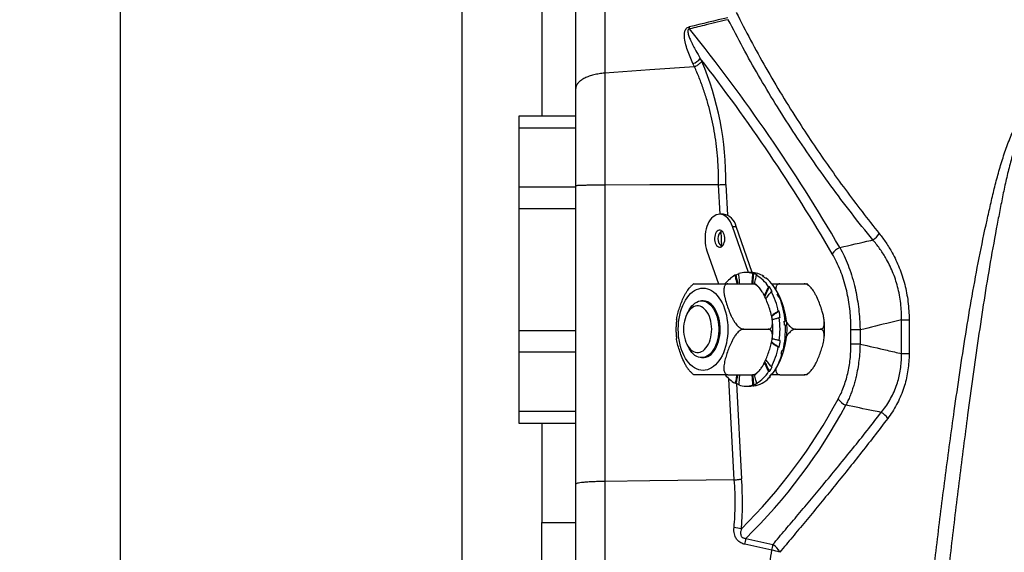
# Model space of a CAD drawing. Extents: x 0 to 210, y 0 to 297.
# Drawn here: x 91 to 108, y 178 to 188 of the extents above; entities that cross this region are included whole.
import ezdxf

# ---------------------------------------------------------------- set-up
doc = ezdxf.new("R2010")
doc.units = 0
doc.layers.get('0').update_dxf_attribs({"linetype": 'CONTINUOUS'})
doc.styles.add('SLDTEXTSTYLE0', font='TXT', dxfattribs={"width": 0.605})
doc.dimstyles.new('SLDDIMSTYLE0', dxfattribs={"dimtxt": 2.5, "dimasz": 3.5, "dimexe": 0, "dimexo": 0.0625, "dimtad": 1, "dimlfac": 5, "dimrnd": 1e-09, "dimzin": 12, "dimtxsty": 'SLDTEXTSTYLE0', "dimsah": 1, "dimcen": 0.09, "dimazin": 3, "dimtfac": 1, "dimtofl": 0, "dimtmove": 0, "dimatfit": 3, "dimtolj": 1, "dimtzin": 12})

# ---------------------------------------------------------------- blocks, each defined once
blk = doc.blocks.new('_D_3')
at = {"color": 7, "linetype": 'CONTINUOUS'}
for p, q in [((95.305, 191.992), (75.758, 191.992)), ((77.758, 176.992), (77.758, 191.992)), ((70.119, 188.55), (70.119, 189.123)), ((70.119, 189.123), (73.956, 189.123)), ((73.956, 189.123), (73.956, 188.55)), ((70.119, 180.434), (70.119, 179.861)), ((73.956, 179.861), (73.956, 180.434)), ((70.119, 179.861), (73.956, 179.861)), ((95.305, 176.992), (75.758, 176.992))]:
    blk.add_line(p, q, dxfattribs=at)
for points in [[(77.758, 191.992), (77.358, 188.492), (78.158, 188.492)], [(77.758, 176.992), (78.158, 180.492), (77.358, 180.492)]]:
    blk.add_solid(points, dxfattribs=at)
at = {"color": 7, "linetype": 'CONTINUOUS', "char_height": 2.5, "attachment_point": 1, "rotation": 90, "style": 'SLDTEXTSTYLE0'}
for s, insert in [('2,95', (70.734, 181.15)), ('75', (74.536, 182.582))]:
    blk.add_mtext(s, dxfattribs=dict(at, insert=insert))
blk = doc.blocks.new('_D_5')
at = {"color": 7, "linetype": 'CONTINUOUS'}
for p, q in [((93.505, 194.992), (66.294, 194.992)), ((68.294, 194.992), (68.294, 173.992)), ((60.655, 188.55), (60.655, 189.123)), ((60.655, 189.123), (64.492, 189.123)), ((64.492, 189.123), (64.492, 188.55)), ((60.655, 180.434), (60.655, 179.861)), ((64.492, 179.861), (64.492, 180.434)), ((60.655, 179.861), (64.492, 179.861)), ((93.505, 173.992), (66.294, 173.992))]:
    blk.add_line(p, q, dxfattribs=at)
for points in [[(68.294, 194.992), (67.894, 191.492), (68.694, 191.492)], [(68.294, 173.992), (68.694, 177.492), (67.894, 177.492)]]:
    blk.add_solid(points, dxfattribs=at)
at = {"color": 7, "linetype": 'CONTINUOUS', "char_height": 2.5, "attachment_point": 1, "rotation": 90, "style": 'SLDTEXTSTYLE0'}
for s, insert in [('4,13', (61.27, 181.15)), ('105', (65.072, 181.627))]:
    blk.add_mtext(s, dxfattribs=dict(at, insert=insert))

msp = doc.modelspace()

# ---------------------------------------------------------------- linework, layer by layer
at = {"color": 8, "linetype": 'CONTINUOUS'}
for p, q in [((98.7048, 173.9917), (98.7048, 194.9917)), ((101.2109, 192.051), (101.2109, 186.8963)), ((102.7869, 187.0103), (102.7622, 187.0639)), ((102.8906, 187.1562), (102.9162, 187.1006)), ((101.2109, 186.8963), (101.2109, 184.9269)), ((101.2109, 184.9269), (101.2109, 179.7141)), ((103.2391, 184.4152), (103.2115, 184.9344)), ((103.3403, 184.9393), (103.3692, 184.3976)), ((103.2693, 183.8486), (103.2549, 184.1189)), ((103.4561, 184.2002), (103.52, 184.2002)), ((106.4265, 182.5568), (106.56, 182.5568)), ((106.4265, 181.9639), (106.4265, 182.5568)), ((106.56, 182.5568), (106.56, 181.9639)), ((105.6984, 182.3791), (105.5387, 182.3791)), ((105.5387, 182.1315), (105.5387, 182.3791)), ((105.6984, 182.3791), (105.6984, 182.1315)), ((105.6984, 182.1315), (105.5387, 182.1315)), ((106.4265, 181.9639), (106.56, 181.9639)), ((103.488, 179.7421), (103.3932, 181.5216)), ((103.5268, 181.4369), (103.6163, 179.7574)), ((101.2109, 179.7141), (101.2109, 175.3965)), ((104.1502, 178.5049), (103.6746, 178.6082)), ((103.6916, 178.7133), (104.1657, 178.6044))]:
    msp.add_line(p, q, dxfattribs=at)
at = {"color": 7, "linetype": 'CONTINUOUS'}
for p, q in [((92.7048, 174.7917), (92.7048, 194.1917)), ((100.7048, 186.6262), (100.7048, 191.8017)), ((100.1048, 189.9917), (100.1048, 186.1417)), ((102.7885, 187.0107), (102.7869, 187.0103)), ((100.7048, 184.9142), (100.7048, 186.6262)), ((100.7048, 186.1417), (99.7048, 186.1417)), ((99.7048, 186.1417), (99.7048, 185.9337)), ((99.7048, 185.9337), (100.7048, 185.9337)), ((99.7048, 185.9337), (99.7048, 184.8917)), ((100.7048, 184.8917), (99.7048, 184.8917)), ((99.7048, 184.8917), (99.7048, 184.5147)), ((100.7048, 179.6674), (100.7048, 184.9142)), ((103.2115, 184.9344), (103.2118, 184.9344)), ((99.7048, 184.5147), (100.7048, 184.5147)), ((99.7048, 184.5147), (99.7048, 182.3688)), ((103.2958, 184.4152), (103.232, 184.4152)), ((103.737, 183.3917), (103.4561, 184.2002)), ((103.801, 183.3914), (103.52, 184.2002)), ((103.0078, 183.7702), (103.2088, 183.1917)), ((103.5156, 183.3405), (103.4997, 183.3405)), ((103.7856, 183.3917), (103.6898, 183.3917)), ((103.8266, 183.3714), (103.8106, 183.3714)), ((103.8939, 183.3416), (103.8779, 183.3416)), ((103.9926, 183.3206), (104.0086, 183.3206)), ((104.0063, 183.3105), (104.0086, 183.3206)), ((104.0498, 183.2902), (104.0339, 183.2902)), ((103.3768, 183.1917), (103.808, 183.1917)), ((104.1052, 183.1397), (104.0892, 183.1397)), ((104.2872, 183.1917), (104.7185, 183.1917)), ((102.9391, 182.8917), (102.9143, 182.8917)), ((104.1545, 183.0581), (104.1385, 183.0581)), ((104.2422, 183.0109), (104.2582, 183.0109)), ((104.2482, 182.9974), (104.2582, 183.0109)), ((104.2848, 182.9503), (104.2688, 182.9503)), ((102.6876, 182.7204), (102.6568, 182.6619)), ((104.2767, 182.7076), (104.2608, 182.7076)), ((104.2949, 182.596), (104.2789, 182.596)), ((103.6547, 182.3917), (104.086, 182.3917)), ((104.3652, 182.5353), (104.3812, 182.5353)), ((104.3655, 182.5312), (104.3812, 182.5353)), ((104.386, 182.4607), (104.37, 182.4607)), ((104.5652, 182.3917), (104.9964, 182.3917)), ((99.7048, 182.3688), (100.7048, 182.3688)), ((99.7048, 182.3688), (99.7048, 181.9917)), ((102.6568, 182.1215), (102.6876, 182.063)), ((104.2774, 182.0791), (104.2614, 182.0791)), ((104.2953, 182.1909), (104.2793, 182.1909)), ((99.7048, 181.9917), (100.7048, 181.9917)), ((99.7048, 181.9917), (99.7048, 180.9497)), ((102.9143, 181.8917), (102.9391, 181.8917)), ((104.3263, 181.9527), (104.3104, 181.9527)), ((104.3117, 181.9571), (104.3217, 181.9571)), ((104.3263, 181.9527), (104.3217, 181.9571)), ((104.3286, 182.0212), (104.3446, 182.0212)), ((104.1559, 181.728), (104.1399, 181.728)), ((103.3768, 181.5917), (103.808, 181.5917)), ((104.1068, 181.6461), (104.0908, 181.6461)), ((104.1218, 181.5623), (104.1058, 181.5623)), ((104.1126, 181.57), (104.1191, 181.57)), ((104.1191, 181.57), (104.1127, 181.5721)), ((104.1218, 181.5623), (104.1191, 181.57)), ((104.1423, 181.6065), (104.1582, 181.6065)), ((104.2872, 181.5917), (104.7185, 181.5917)), ((103.5176, 181.4418), (103.5017, 181.4418)), ((103.6898, 181.3917), (103.7856, 181.3917)), ((103.8271, 181.3941), (103.8112, 181.3941)), ((103.8287, 181.4128), (103.8127, 181.4128)), ((103.8271, 181.3941), (103.8271, 181.3963)), ((103.8561, 181.4021), (103.872, 181.4021)), ((103.8959, 181.4429), (103.8799, 181.4429)), ((99.7048, 180.9497), (100.7048, 180.9497)), ((99.7048, 180.9497), (99.7048, 180.7417)), ((99.7048, 180.7417), (100.7048, 180.7417)), ((100.1048, 180.7417), (100.1048, 178.9917)), ((100.7048, 175.9892), (100.7048, 179.6674)), ((103.4876, 179.7421), (103.488, 179.7421)), ((100.1048, 178.9917), (100.7048, 178.9917)), ((100.1048, 178.1917), (100.1048, 178.9917))]:
    msp.add_line(p, q, dxfattribs=at)
at = {"color": 7, "linetype": 'CONTINUOUS', "flags": 128}
for points in [[(102.7869, 187.0103), (102.0048, 186.9537), (101.2109, 186.8963)], [(103.2115, 184.9344), (102.0048, 184.9299), (101.2109, 184.9269)], [(103.4561, 184.2002), (103.4395, 184.242), (103.4202, 184.2803), (103.3983, 184.3146), (103.3742, 184.3445), (103.3481, 184.3695), (103.3205, 184.3893), (103.2916, 184.4036), (103.262, 184.4123), (103.232, 184.4152), (103.2019, 184.4123), (103.1723, 184.4036), (103.1434, 184.3893), (103.1158, 184.3695), (103.0897, 184.3445), (103.0656, 184.3146), (103.0437, 184.2803), (103.0244, 184.242), (103.0078, 184.2002), (102.9943, 184.1555), (102.984, 184.1085), (102.9771, 184.0599), (102.9736, 184.0102), (102.9736, 183.9602), (102.9771, 183.9105), (102.984, 183.8619), (102.9943, 183.8149), (103.0078, 183.7702)], [(103.1868, 184.1151), (103.1724, 184.098), (103.1603, 184.0765), (103.151, 184.0515), (103.1448, 184.024), (103.1419, 183.995), (103.1425, 183.9656), (103.1465, 183.937), (103.1538, 183.9102), (103.1641, 183.8863), (103.177, 183.8662), (103.192, 183.8507), (103.2086, 183.8403), (103.226, 183.8355), (103.2437, 183.8365), (103.261, 183.8432), (103.2771, 183.8553), (103.2915, 183.8724), (103.3036, 183.8939), (103.3129, 183.9189), (103.3191, 183.9464), (103.322, 183.9754), (103.3215, 184.0048), (103.3174, 184.0334), (103.3101, 184.0602), (103.2998, 184.0841), (103.2869, 184.1042), (103.2719, 184.1197), (103.2553, 184.1301), (103.2379, 184.1349), (103.2202, 184.1339), (103.2029, 184.1272), (103.1868, 184.1151)], [(102.6876, 182.7204), (102.6932, 182.7309), (102.7162, 182.768), (102.7414, 182.8009), (102.7685, 182.8291), (102.7973, 182.8524), (102.8274, 182.8704), (102.8586, 182.8831), (102.8903, 182.8901), (102.9223, 182.8915), (102.9542, 182.8873), (102.9857, 182.8774), (103.0164, 182.8621), (103.0459, 182.8414), (103.0739, 182.8156), (103.1001, 182.785), (103.1242, 182.7499), (103.146, 182.7108), (103.1651, 182.6681), (103.1813, 182.6223), (103.1946, 182.5738), (103.2046, 182.5233), (103.2114, 182.4712), (103.2148, 182.4183), (103.2148, 182.3651), (103.2114, 182.3122), (103.2046, 182.2602), (103.1946, 182.2096), (103.1813, 182.1612), (103.1651, 182.1153), (103.146, 182.0726), (103.1242, 182.0335), (103.1001, 181.9984), (103.0739, 181.9679), (103.0459, 181.9421), (103.0164, 181.9214), (102.9857, 181.906), (102.9542, 181.8961), (102.9223, 181.8919), (102.8903, 181.8933), (102.8586, 181.9004), (102.8274, 181.913), (102.7973, 181.9311), (102.7685, 181.9543), (102.7414, 181.9826), (102.7162, 182.0154), (102.6932, 182.0526), (102.6876, 182.063)], [(102.5959, 182.3917), (102.5976, 182.344), (102.6026, 182.2969), (102.6108, 182.2511), (102.6222, 182.2073), (102.6366, 182.1659), (102.6538, 182.1275), (102.6735, 182.0928), (102.6955, 182.062), (102.7196, 182.0358), (102.7453, 182.0143), (102.7723, 181.998), (102.8003, 181.987), (102.8288, 181.9814), (102.8576, 181.9814), (102.8862, 181.987), (102.9142, 181.998), (102.9412, 182.0143), (102.9669, 182.0358), (102.9909, 182.062), (103.013, 182.0928), (103.0327, 182.1275), (103.0499, 182.1659), (103.0643, 182.2073), (103.0757, 182.2511), (103.0839, 182.2969), (103.0889, 182.344), (103.0906, 182.3917), (103.0889, 182.4394), (103.0839, 182.4865), (103.0757, 182.5323), (103.0643, 182.5762), (103.0499, 182.6176), (103.0327, 182.6559), (103.013, 182.6907), (102.9909, 182.7214), (102.9669, 182.7477), (102.9412, 182.7691), (102.9142, 182.7855), (102.8862, 182.7965), (102.8576, 182.802), (102.8288, 182.802), (102.8003, 182.7965), (102.7723, 182.7855), (102.7453, 182.7691), (102.7196, 182.7477), (102.6955, 182.7214), (102.6735, 182.6907), (102.6538, 182.6559), (102.6366, 182.6176), (102.6222, 182.5762), (102.6108, 182.5323), (102.6026, 182.4865), (102.5976, 182.4394), (102.5959, 182.3917)], [(102.9391, 181.8917), (102.9577, 181.8927), (102.9896, 181.8988), (103.0208, 181.9105), (103.0511, 181.9277), (103.0802, 181.9501), (103.1076, 181.9775), (103.1332, 182.0096), (103.1565, 182.0461), (103.1774, 182.0865), (103.1956, 182.1303), (103.2108, 182.1771), (103.223, 182.2263), (103.232, 182.2774), (103.2377, 182.3298), (103.2399, 182.3828), (103.2388, 182.436), (103.2343, 182.4887), (103.2264, 182.5403), (103.2152, 182.5902), (103.201, 182.6379), (103.1838, 182.6827), (103.1638, 182.7243), (103.1412, 182.7621), (103.1164, 182.7957), (103.0895, 182.8247)], [(104.1159, 181.5738), (104.1478, 181.6048), (104.1494, 181.6065)], [(103.8271, 181.3941), (103.7934, 181.3918), (103.7856, 181.3917)], [(103.4876, 179.7421), (102.0048, 179.7239), (101.2109, 179.7141)]]:
    msp.add_lwpolyline(points, dxfattribs=at)
at = {"color": 8, "linetype": 'CONTINUOUS', "flags": 128}
msp.add_lwpolyline([(102.7213, 181.7649), (102.6892, 181.7988), (102.6591, 181.8373), (102.6311, 181.8799), (102.6054, 181.9265), (102.5823, 181.9766), (102.5619, 182.0298), (102.5443, 182.0858), (102.5298, 182.1442), (102.5183, 182.2044), (102.5101, 182.266), (102.5052, 182.3286), (102.5035, 182.3917), (102.5052, 182.4548), (102.5101, 182.5174), (102.5183, 182.579), (102.5298, 182.6393), (102.5443, 182.6976), (102.5619, 182.7536), (102.5823, 182.8068), (102.6054, 182.8569), (102.6311, 182.9035), (102.6591, 182.9462), (102.6892, 182.9846), (102.7213, 183.0185), (102.755, 183.0477), (102.7901, 183.0718), (102.8263, 183.0908), (102.8634, 183.1045), (102.9011, 183.1127), (102.9391, 183.1155), (102.977, 183.1127), (103.0147, 183.1045), (103.0518, 183.0908), (103.088, 183.0718), (103.1231, 183.0477), (103.1569, 183.0185), (103.1889, 182.9846), (103.219, 182.9462), (103.2471, 182.9035), (103.2727, 182.8569), (103.2959, 182.8068), (103.3163, 182.7536), (103.3338, 182.6976), (103.3484, 182.6393), (103.3598, 182.579), (103.368, 182.5174), (103.373, 182.4548), (103.3746, 182.3917), (103.373, 182.3286), (103.368, 182.266), (103.3598, 182.2044), (103.3484, 182.1442), (103.3338, 182.0858), (103.3163, 182.0298), (103.2959, 181.9766), (103.2727, 181.9265), (103.2471, 181.8799), (103.219, 181.8373), (103.1889, 181.7988), (103.1569, 181.7649), (103.1231, 181.7358), (103.088, 181.7116), (103.0518, 181.6926), (103.0147, 181.679), (102.977, 181.6707), (102.9391, 181.668), (102.9011, 181.6707), (102.8634, 181.679), (102.8263, 181.6926), (102.7901, 181.7116), (102.755, 181.7358), (102.7213, 181.7649)], dxfattribs=at)
at = {"color": 8, "linetype": 'CONTINUOUS'}
for centre, radius, start, end in [((100.5675, 187.2552), 2.1759, 11.11378, 12.07433), ((77.9963, 167.8801), 31.658, 30.25055, 38.70137), ((102.6368, 187.3741), 0.3346, 292.01822, 319.35864), ((77.7183, 167.6689), 31.834, 30.27348, 37.74529), ((105.7399, 184.2646), 0.352, 301.15216, 327.29865), ((105.4715, 183.5424), 0.3138, 114.09057, 146.11456), ((96.9238, 185.6449), 9.5113, 314.68741, 331.88925), ((105.5731, 181.3508), 0.3205, 215.7841, 246.97883), ((96.9779, 185.5759), 9.6004, 314.3712, 331.91264), ((105.8848, 180.6132), 0.3673, 34.99598, 59.54971), ((103.3849, 177.8528), 1.0549, 77.54001, 84.60597), ((102.5925, 178.8372), 1.1061, 348.0523, 353.56832), ((103.0431, 178.7277), 1.1294, 348.62247, 353.73289), ((104.0362, 178.37), 0.2678, 21.32711, 61.07921), ((104.0667, 177.9402), 0.5708, 67.44347, 81.58435)]:
    msp.add_arc(centre, radius, start, end, dxfattribs=at)
at = {"color": 7, "linetype": 'CONTINUOUS'}
for centre, radius, start, end in [((103.2544, 184.1477), 0.2707, 11.17934, 81.19784), ((103.3912, 183.9852), 0.1894, 132.21637, 227.78363), ((103.7907, 182.8337), 0.5845, 119.86419, 141.95934), ((103.7273, 182.9589), 0.4363, 111.49414, 119.02373), ((103.6898, 183.0218), 0.3698, 70.92589, 109.40931), ((103.7791, 182.9864), 0.4054, 55.52054, 89.07802), ((103.688, 182.9668), 0.4276, 61.21575, 71.08436), ((103.5635, 182.8011), 0.6253, 32.79106, 59.81935), ((103.6993, 182.8789), 0.5301, 50.87137, 56.4121), ((103.5313, 182.686), 0.7962, 24.08266, 49.36252), ((103.3336, 182.618), 0.9314, 28.19364, 34.0645), ((103.0822, 182.3917), 1.3324, 327.06501, 32.93499), ((102.9324, 182.6744), 0.2174, 43.74725, 88.25261), ((103.0138, 182.4691), 1.2696, 10.82812, 27.63684), ((103.2111, 182.5222), 1.141, 22.03668, 25.36028), ((102.939, 182.419), 1.4469, 4.61117, 21.54359), ((102.7525, 182.4028), 1.5544, 7.13829, 11.30989), ((102.6428, 182.3917), 1.6488, 353.00565, 7.11576), ((102.7788, 182.3904), 1.6088, 346.73432, 2.50506), ((102.7276, 182.3924), 1.6439, 2.38086, 4.98588), ((103.0096, 182.3157), 1.274, 332.52718, 349.29682), ((102.7502, 182.381), 1.5568, 348.81899, 352.9867), ((103.2967, 182.2387), 1.0687, 323.72966, 344.47674), ((102.961, 182.3491), 1.4064, 343.62563, 346.51742), ((103.3297, 182.1678), 0.936, 326.12293, 331.97468), ((103.7999, 181.9607), 0.5984, 218.17368, 240.11012), ((103.7403, 181.8822), 0.4979, 285.33926, 320.01015), ((103.5611, 181.9849), 0.6288, 300.46357, 327.392), ((103.553, 182.0555), 0.7408, 318.25707, 322.68997), ((103.7257, 181.8209), 0.4324, 241.24449, 248.83524), ((103.6898, 181.7616), 0.3698, 250.92681, 289.40839), ((103.7684, 181.7651), 0.3734, 276.57978, 283.57831), ((103.6872, 181.8184), 0.4295, 289.2309, 299.06901)]:
    msp.add_arc(centre, radius, start, end, dxfattribs=at)
at = {"color": 8, "linetype": 'CONTINUOUS'}
for centre, major_axis, ratio, start_param, end_param in [((87.2236, 171.3083), (35.9573, 15.4005), 0.2706388, 0.9928489, 1.0137606), ((100.123, 184.9963), (0, 4.2394), 0.7589792, 4.6989617, 5.2318073), ((100.5985, 179.3428), (0, 3.9977), 0.7589792, 4.5970693, 4.8162738)]:
    msp.add_ellipse(centre, major_axis=major_axis, ratio=ratio, start_param=start_param, end_param=end_param, dxfattribs=at)
for points, knots in [([(103.5228, 187.9648), (103.6051, 187.8028), (103.7697, 187.4788), (104.0392, 186.9928), (104.325, 186.5072), (104.6093, 186.053), (104.8878, 185.6302), (105.1576, 185.2388), (105.4387, 184.8488), (105.7303, 184.4602), (105.9342, 184.203), (106.0361, 184.0744)], [0, 0, 0, 0, 0.12413813, 0.24832625, 0.37251395, 0.49665145, 0.59729404, 0.69797953, 0.7986776, 0.89935988, 1, 1, 1, 1]), ([(103.383, 187.8374), (103.2535, 187.8068), (103.0265, 187.7532), (102.7999, 187.6982), (102.7027, 187.6746)], [0, 0, 0, 0, 0.5710189, 1, 1, 1, 1]), ([(105.922, 183.9633), (105.7952, 184.1212), (105.5417, 184.4371), (105.1834, 184.9148), (104.8411, 185.3946), (104.515, 185.8784), (104.2049, 186.3656), (103.9118, 186.8559), (103.6356, 187.3467), (103.4672, 187.6739), (103.383, 187.8374)], [0, 0, 0, 0, 0.1241035, 0.2482616, 0.3724223, 0.4965293, 0.6223699, 0.7482641, 0.8741588, 1, 1, 1, 1]), ([(102.7622, 187.0639), (102.7446, 187.1029), (102.7094, 187.1809), (102.6637, 187.3007), (102.6343, 187.401), (102.6175, 187.4801), (102.6103, 187.5369), (102.6107, 187.585), (102.6165, 187.6232), (102.6258, 187.6528), (102.6419, 187.6799), (102.6667, 187.7011), (102.6858, 187.7073), (102.6953, 187.7104)], [0, 0, 0, 0, 0.1842135, 0.3684596, 0.552369, 0.6342848, 0.7162295, 0.7977331, 0.8381341, 0.8784233, 0.9252077, 0.9626575, 1, 1, 1, 1]), ([(102.7027, 187.6746), (102.6998, 187.6744), (102.6945, 187.6741), (102.6871, 187.6712), (102.681, 187.6666), (102.6766, 187.6604), (102.673, 187.6516), (102.6698, 187.6307), (102.6762, 187.5885), (102.6957, 187.5297), (102.7273, 187.4558), (102.7665, 187.3764), (102.8215, 187.2739), (102.8643, 187.2011), (102.8906, 187.1562)], [0, 0, 0, 0, 0.0124977, 0.0226701, 0.033317, 0.0446532, 0.0568939, 0.0782474, 0.1492806, 0.2737733, 0.3994789, 0.5654954, 0.7317078, 1, 1, 1, 1]), ([(103.2118, 184.9344), (103.2118, 185.0013), (103.2119, 185.135), (103.2019, 185.3416), (103.1833, 185.5534), (103.1547, 185.7692), (103.1174, 185.9818), (103.0717, 186.1898), (103.0162, 186.3985), (102.9504, 186.6068), (102.8741, 186.8135), (102.8178, 186.9459), (102.7886, 187.0106), (102.7885, 187.0107)], [0, 0, 0, 0, 0.0900596, 0.1801202, 0.2789511, 0.3781061, 0.477396, 0.5765977, 0.675467, 0.7835481, 0.8917523, 0.999853, 1, 1, 1, 1]), ([(106.5843, 174.3917), (106.6388, 174.9228), (106.7477, 175.985), (106.9072, 177.4224), (107.058, 178.7044), (107.1992, 179.831), (107.3316, 180.8061), (107.4506, 181.6305), (107.5536, 182.3045), (107.6656, 182.9765), (107.7888, 183.6457), (107.9006, 184.1819), (107.9913, 184.5877), (108.0564, 184.8647), (108.128, 185.1394), (108.2086, 185.4104), (108.301, 185.6756), (108.3856, 185.8797), (108.4549, 186.0263), (108.5039, 186.118), (108.5587, 186.2052), (108.6159, 186.2794), (108.6747, 186.3398), (108.7297, 186.3807), (108.7843, 186.406), (108.8327, 186.4169), (108.8788, 186.4162), (108.9133, 186.4087), (108.9559, 186.3932), (109.005, 186.3649), (109.0695, 186.3091), (109.1321, 186.2363), (109.2003, 186.1364), (109.2684, 186.0174), (109.3352, 185.8795), (109.3951, 185.7374), (109.4716, 185.5376), (109.5601, 185.2783), (109.6567, 184.9539), (109.7466, 184.6226), (109.8307, 184.2849), (109.9242, 183.8824), (110.0255, 183.4145), (110.1326, 182.8808), (110.2525, 182.2456), (110.3834, 181.5082), (110.5229, 180.6685), (110.6802, 179.6697), (110.8535, 178.5115), (111.0399, 177.1936), (111.2262, 175.8203), (111.3475, 174.8859), (111.4117, 174.3917)], [0, 0, 0, 0, 0.0641438, 0.1282873, 0.1738025, 0.2193182, 0.2648321, 0.292199, 0.3195737, 0.3469451, 0.3743081, 0.4016651, 0.4131309, 0.4246257, 0.4361179, 0.4475866, 0.4590271, 0.4704567, 0.4747748, 0.4791043, 0.4834197, 0.4877186, 0.4910316, 0.4943355, 0.4967469, 0.4991535, 0.5011168, 0.5030812, 0.5039655, 0.5072618, 0.5105707, 0.5149961, 0.5194296, 0.525685, 0.5319544, 0.5382359, 0.5445079, 0.5579733, 0.571442, 0.5854105, 0.5993816, 0.613352, 0.6351433, 0.6569368, 0.6787296, 0.71276, 0.7467922, 0.7808238, 0.8339853, 0.8871484, 0.940311, 1, 1, 1, 1]), ([(110.889, 174.3917), (110.8349, 174.8627), (110.7303, 175.7734), (110.5714, 177.1231), (110.4122, 178.441), (110.2494, 179.7394), (110.0821, 181.0181), (109.9271, 182.1247), (109.7834, 183.0774), (109.6677, 183.7798), (109.5586, 184.3835), (109.4692, 184.8272), (109.3838, 185.2073), (109.3131, 185.4821), (109.2466, 185.7129), (109.1843, 185.8994), (109.1219, 186.0499), (109.0636, 186.1649), (109.0193, 186.2336), (108.9769, 186.2842), (108.9452, 186.3124), (108.9164, 186.3305), (108.8923, 186.341), (108.8659, 186.3468), (108.8377, 186.3466), (108.8089, 186.3394), (108.7835, 186.327), (108.751, 186.3048), (108.7138, 186.2687), (108.6617, 186.1989), (108.6072, 186.1044), (108.5536, 185.9851), (108.49, 185.8171), (108.4174, 185.6005), (108.3414, 185.3333), (108.2748, 185.0626), (108.2152, 184.7894), (108.1605, 184.515), (108.0829, 184.1099), (107.9854, 183.5733), (107.8758, 182.9034), (107.7744, 182.2318), (107.6796, 181.559), (107.5685, 180.7353), (107.443, 179.7604), (107.3067, 178.6339), (107.1602, 177.3636), (107.0042, 175.9497), (106.8961, 174.911), (106.8421, 174.3917)], [0, 0, 0, 0, 0.0578734, 0.1119195, 0.1659657, 0.2200112, 0.2718062, 0.3236002, 0.3566605, 0.3897196, 0.4107972, 0.4318733, 0.4452932, 0.4587109, 0.466849, 0.4749879, 0.4831077, 0.4871912, 0.4912667, 0.4935301, 0.4957871, 0.4968841, 0.4981437, 0.4994015, 0.5006582, 0.5020851, 0.5035149, 0.5045123, 0.5073862, 0.5102723, 0.5157002, 0.5211539, 0.5266066, 0.5380069, 0.5494137, 0.5608384, 0.5722784, 0.5837204, 0.5951441, 0.6228366, 0.650532, 0.678232, 0.7059337, 0.7336314, 0.7798737, 0.8261168, 0.8723596, 0.9361797, 1, 1, 1, 1]), ([(105.3434, 183.8288), (105.5246, 183.871), (105.7174, 183.9159), (105.9103, 183.9606), (105.922, 183.9633)], [0, 0, 0, 0, 0.9393538, 1, 1, 1, 1]), ([(106.4265, 182.5568), (106.4265, 182.6053), (106.4264, 182.7023), (106.4143, 182.8486), (106.3926, 182.9943), (106.3608, 183.1367), (106.32, 183.2733), (106.2706, 183.4047), (106.2127, 183.5311), (106.153, 183.641), (106.0949, 183.735), (106.0401, 183.8148), (105.9826, 183.8914), (105.9422, 183.9394), (105.922, 183.9633)], [0, 0, 0, 0, 0.0898134, 0.1796197, 0.2722614, 0.3649032, 0.4547697, 0.5446427, 0.6371086, 0.7295856, 0.796834, 0.8640856, 0.9320415, 1, 1, 1, 1]), ([(106.0361, 184.0744), (106.0564, 184.0485), (106.0969, 183.9967), (106.1551, 183.9138), (106.2109, 183.827), (106.2698, 183.7256), (106.3299, 183.6086), (106.3892, 183.4733), (106.441, 183.3307), (106.4842, 183.1827), (106.5179, 183.0313), (106.542, 182.8765), (106.5572, 182.7179), (106.5591, 182.6105), (106.56, 182.5568)], [0, 0, 0, 0, 0.0667521, 0.1335027, 0.2008941, 0.2682829, 0.3584392, 0.4485877, 0.5410163, 0.6334391, 0.7237802, 0.8141218, 0.9070577, 1, 1, 1, 1]), ([(105.3434, 183.8288), (105.3692, 183.7803), (105.4209, 183.6831), (105.4894, 183.5212), (105.5503, 183.3478), (105.5992, 183.1722), (105.6367, 182.9998), (105.6647, 182.8312), (105.6846, 182.6578), (105.6952, 182.506), (105.6975, 182.413), (105.6984, 182.3791)], [0, 0, 0, 0, 0.1226505, 0.2452922, 0.3723407, 0.4993855, 0.6071708, 0.7149586, 0.82578, 0.9366071, 1, 1, 1, 1]), ([(105.5387, 182.3791), (105.5384, 182.4105), (105.5377, 182.4951), (105.5302, 182.6325), (105.514, 182.7915), (105.4892, 182.9491), (105.4548, 183.1094), (105.4101, 183.269), (105.3538, 183.4274), (105.288, 183.5787), (105.2367, 183.6711), (105.211, 183.7173)], [0, 0, 0, 0, 0.0635382, 0.17123189, 0.27891907, 0.38976852, 0.50061479, 0.623078, 0.74554523, 0.87276622, 1, 1, 1, 1]), ([(106.4265, 182.5568), (106.3639, 182.5415), (106.1211, 182.4825), (105.8785, 182.4231), (105.6984, 182.3791)], [0, 0, 0, 0, 0.2580318, 1, 1, 1, 1]), ([(105.3131, 181.1634), (105.3302, 181.1964), (105.3646, 181.2622), (105.4097, 181.3714), (105.4494, 181.4879), (105.482, 181.6102), (105.5072, 181.7355), (105.5252, 181.8641), (105.5366, 181.9965), (105.538, 182.0865), (105.5387, 182.1315)], [0, 0, 0, 0, 0.122988, 0.2459666, 0.3732261, 0.5004812, 0.6231853, 0.7458932, 0.8729419, 1, 1, 1, 1]), ([(105.6984, 182.1315), (105.6967, 182.0833), (105.6932, 181.9867), (105.6791, 181.8417), (105.6579, 181.6975), (105.6325, 181.5727), (105.6062, 181.4682), (105.5811, 181.3824), (105.5532, 181.2988), (105.5217, 181.216), (105.4868, 181.1344), (105.4608, 181.082), (105.4477, 181.0558)], [0, 0, 0, 0, 0.1228913, 0.2457757, 0.3726247, 0.4994707, 0.5802073, 0.6609435, 0.7428095, 0.824676, 0.912173, 1, 1, 1, 1]), ([(105.6984, 182.1315), (105.8572, 182.0947), (106.0998, 182.0384), (106.3427, 181.983), (106.4265, 181.9639)], [0, 0, 0, 0, 0.6546505, 1, 1, 1, 1]), ([(106.071, 180.9298), (106.0972, 180.9631), (106.1499, 181.0297), (106.2206, 181.1413), (106.2836, 181.2607), (106.3344, 181.3825), (106.3729, 181.5048), (106.4005, 181.6257), (106.419, 181.7496), (106.4253, 181.8396), (106.4271, 181.911), (106.4268, 181.9405), (106.4265, 181.9639)], [0, 0, 0, 0, 0.1237464, 0.2480625, 0.3722134, 0.4957327, 0.6027181, 0.7102394, 0.8177602, 0.9247451, 0.9404948, 1, 1, 1, 1]), ([(106.56, 181.9639), (106.5597, 181.9383), (106.5589, 181.8658), (106.5501, 181.7466), (106.5301, 181.6063), (106.4994, 181.4675), (106.4576, 181.3289), (106.4049, 181.1939), (106.341, 181.0626), (106.2682, 180.9379), (106.2132, 180.8618), (106.1857, 180.8238)], [0, 0, 0, 0, 0.05965267, 0.16929676, 0.27893348, 0.39280276, 0.50667812, 0.62772761, 0.74879733, 0.87438656, 1, 1, 1, 1]), ([(106.071, 180.9298), (106.0243, 180.9392), (105.8165, 180.9809), (105.6088, 181.0231), (105.4477, 181.0558)], [0, 0, 0, 0, 0.2245598, 1, 1, 1, 1]), ([(104.1657, 178.6044), (104.2387, 178.6906), (104.3848, 178.8631), (104.6118, 179.1318), (104.8435, 179.408), (105.0811, 179.6936), (105.3238, 179.9888), (105.5708, 180.2939), (105.82, 180.6067), (105.9873, 180.8221), (106.071, 180.9298)], [0, 0, 0, 0, 0.1240197, 0.2480994, 0.3721809, 0.4962027, 0.6221218, 0.7480994, 0.8740788, 1, 1, 1, 1]), ([(106.1857, 180.8238), (106.1038, 180.7164), (105.9399, 180.5014), (105.6955, 180.189), (105.4531, 179.8841), (105.2123, 179.586), (104.9738, 179.2946), (104.7387, 179.0102), (104.5083, 178.7335), (104.3599, 178.5561), (104.2857, 178.4674)], [0, 0, 0, 0, 0.1240435, 0.2481425, 0.37224, 0.4962814, 0.6221811, 0.7481428, 0.8741026, 1, 1, 1, 1]), ([(103.484, 178.903), (103.4893, 178.9692), (103.4999, 179.1018), (103.5054, 179.3088), (103.503, 179.5229), (103.4927, 179.6689), (103.4876, 179.7421)], [0, 0, 0, 0, 0.2377326, 0.4765397, 0.7375525, 1, 1, 1, 1]), ([(103.6746, 178.6082), (103.6618, 178.6115), (103.6363, 178.6181), (103.6003, 178.6348), (103.5675, 178.6572), (103.5401, 178.684), (103.5187, 178.7142), (103.5007, 178.7504), (103.4879, 178.7938), (103.4809, 178.8466), (103.4829, 178.8831), (103.484, 178.903)], [0, 0, 0, 0, 0.1019746, 0.2038383, 0.3051907, 0.4064984, 0.4977973, 0.5891565, 0.7172658, 0.8456075, 1, 1, 1, 1]), ([(103.6125, 178.8828), (103.6087, 178.8695), (103.6021, 178.8463), (103.5978, 178.8118), (103.5992, 178.7829), (103.6058, 178.7602), (103.6161, 178.7425), (103.6295, 178.7292), (103.6499, 178.7185), (103.6708, 178.7138), (103.6857, 178.7134), (103.6916, 178.7133)], [0, 0, 0, 0, 0.1883678, 0.3270533, 0.4650272, 0.5688801, 0.6294436, 0.7231397, 0.8017724, 0.9208515, 1, 1, 1, 1]), ([(102.1992, 175.2415), (102.2104, 175.2396), (102.2399, 175.2346), (102.2959, 175.2399), (102.3674, 175.2582), (102.4485, 175.2941), (102.5342, 175.345), (102.6241, 175.4107), (102.7175, 175.4906), (102.8193, 175.5896), (102.9297, 175.7105), (103.0484, 175.8555), (103.1687, 176.0181), (103.2892, 176.1975), (103.4085, 176.3928), (103.5219, 176.5975), (103.6287, 176.8099), (103.7281, 177.0283), (103.822, 177.2588), (103.9021, 177.4808), (103.9688, 177.6911), (104.0239, 177.8868), (104.073, 178.0881), (104.1162, 178.294), (104.1389, 178.4346), (104.1502, 178.5049)], [0, 0, 0, 0, 0.02297033, 0.06022219, 0.1043617, 0.14865032, 0.19302467, 0.23741035, 0.28172501, 0.32588198, 0.37732633, 0.4289898, 0.48076226, 0.53253039, 0.58418375, 0.63562134, 0.68250438, 0.72948808, 0.77645676, 0.82331941, 0.85860221, 0.89398074, 0.92937989, 0.964736, 1, 1, 1, 1])]:
    msp.add_open_spline(points, degree=3, knots=knots, dxfattribs=at)
at = {"color": 7, "linetype": 'CONTINUOUS'}
for points, knots in [([(102.7885, 187.0107), (102.7988, 187.0153), (102.8193, 187.0246), (102.8481, 187.0414), (102.8742, 187.0597), (102.8958, 187.0782), (102.9091, 187.092), (102.915, 187.0991), (102.9162, 187.1006)], [0, 0, 0, 0, 0.1974839, 0.3949587, 0.59244, 0.7899185, 0.9556706, 1, 1, 1, 1]), ([(101.2109, 186.8963), (101.1783, 186.8933), (101.1122, 186.887), (101.0196, 186.8682), (100.934, 186.8429), (100.8598, 186.8116), (100.7976, 186.7747), (100.7503, 186.734), (100.7183, 186.6898), (100.707, 186.6555), (100.7049, 186.6341), (100.7048, 186.6282), (100.7048, 186.6262)], [0, 0, 0, 0, 0.1175997, 0.2386094, 0.3562078, 0.4772169, 0.5948205, 0.7158343, 0.8334474, 0.9544709, 0.983981, 1, 1, 1, 1]), ([(101.2109, 184.9269), (101.1783, 184.9268), (101.1122, 184.9265), (101.0196, 184.9255), (100.9342, 184.9243), (100.86, 184.9228), (100.7977, 184.921), (100.7504, 184.9191), (100.7184, 184.917), (100.7067, 184.9155), (100.7048, 184.9145), (100.7048, 184.9143), (100.7048, 184.9142)], [0, 0, 0, 0, 0.1175088, 0.2384279, 0.3559374, 0.47685, 0.5944128, 0.7153795, 0.8330345, 0.9540972, 0.9911017, 1, 1, 1, 1]), ([(103.2118, 184.9344), (103.2241, 184.9348), (103.2491, 184.9354), (103.2832, 184.9366), (103.3135, 184.9379), (103.3312, 184.9388), (103.3395, 184.9393), (103.3403, 184.9393)], [0, 0, 0, 0, 0.2450481, 0.4993279, 0.7329875, 0.9745784, 1, 1, 1, 1]), ([(103.4997, 183.3405), (103.5019, 183.3296), (103.5071, 183.3045), (103.5165, 183.2639), (103.5258, 183.2252), (103.5323, 183.2007), (103.5347, 183.1917)], [0, 0, 0, 0, 0.2169777, 0.4981671, 0.8154209, 1, 1, 1, 1]), ([(103.5156, 183.3405), (103.5179, 183.3296), (103.5231, 183.3045), (103.5325, 183.2639), (103.5418, 183.2252), (103.5483, 183.2007), (103.5506, 183.1917)], [0, 0, 0, 0, 0.2169767, 0.4981665, 0.8154207, 1, 1, 1, 1]), ([(103.5834, 183.1917), (103.5822, 183.2079), (103.5798, 183.2409), (103.5755, 183.2889), (103.5712, 183.3324), (103.5682, 183.359), (103.5669, 183.3706)], [0, 0, 0, 0, 0.2692915, 0.5518569, 0.8037958, 1, 1, 1, 1]), ([(103.8106, 183.3714), (103.8093, 183.36), (103.8062, 183.334), (103.8022, 183.291), (103.798, 183.2425), (103.7958, 183.2087), (103.7947, 183.1917)], [0, 0, 0, 0, 0.19089697, 0.43829253, 0.71741713, 1, 1, 1, 1]), ([(103.8266, 183.3714), (103.8253, 183.36), (103.8222, 183.334), (103.8181, 183.291), (103.814, 183.2425), (103.8118, 183.2087), (103.8107, 183.1917)], [0, 0, 0, 0, 0.19089697, 0.43829253, 0.71741713, 1, 1, 1, 1]), ([(103.8431, 183.1917), (103.8454, 183.2004), (103.8516, 183.2248), (103.8607, 183.2637), (103.8702, 183.3049), (103.8755, 183.3304), (103.8779, 183.3416)], [0, 0, 0, 0, 0.1765152, 0.4949586, 0.7788861, 1, 1, 1, 1]), ([(102.4737, 182.5563), (102.4754, 182.5702), (102.4811, 182.6155), (102.5023, 182.6945), (102.5332, 182.7916), (102.5696, 182.889), (102.6053, 182.9698), (102.6394, 183.0336), (102.6668, 183.0758), (102.6863, 183.1032), (102.6966, 183.114), (102.6973, 183.1147)], [0, 0, 0, 0, 0.075537, 0.2458836, 0.4175808, 0.5886108, 0.7606278, 0.8458831, 0.9319071, 0.9954131, 1, 1, 1, 1]), ([(102.7753, 183.1914), (102.769, 183.1863), (102.7488, 183.1699), (102.7228, 183.1442), (102.7042, 183.1223), (102.6976, 183.1144)], [0, 0, 0, 0, 0.2260997, 0.7220836, 1, 1, 1, 1]), ([(102.775, 183.1917), (102.7749, 183.1917), (102.774, 183.1917), (102.7794, 183.1917), (102.7929, 183.1917), (102.8157, 183.1917), (102.8569, 183.1917), (102.9161, 183.1917), (102.993, 183.1917), (103.0611, 183.1917), (103.1217, 183.1917), (103.1666, 183.1917), (103.2104, 183.1917), (103.2541, 183.1917), (103.2998, 183.1917), (103.344, 183.1917), (103.3663, 183.1917), (103.3768, 183.1917)], [0, 0, 0, 0, 0.00427192, 0.053096, 0.10314873, 0.17128494, 0.23950829, 0.37930983, 0.50851158, 0.63841547, 0.70423882, 0.77061516, 0.81723607, 0.86469338, 0.91917238, 0.96231556, 1, 1, 1, 1]), ([(103.3768, 183.1917), (103.3677, 183.1906), (103.3496, 183.1885), (103.3314, 183.174), (103.3191, 183.1566), (103.3097, 183.1335), (103.3039, 183.1026), (103.3031, 183.0597), (103.3084, 183.0098), (103.3234, 182.9345), (103.3503, 182.8415), (103.389, 182.7314), (103.4259, 182.6418), (103.4617, 182.5704), (103.4901, 182.5226), (103.5196, 182.4815), (103.5508, 182.4456), (103.586, 182.4156), (103.6232, 182.3953), (103.6447, 182.3929), (103.6547, 182.3917)], [0, 0, 0, 0, 0.0327137, 0.0653243, 0.0911131, 0.1176165, 0.1608824, 0.2052379, 0.2656181, 0.3260761, 0.4499639, 0.5644586, 0.6795757, 0.7379057, 0.7967267, 0.8380414, 0.8800957, 0.9283732, 0.9666049, 1, 1, 1, 1]), ([(104.086, 182.3917), (104.095, 182.3928), (104.1131, 182.3949), (104.1313, 182.4094), (104.1436, 182.4269), (104.1531, 182.45), (104.1588, 182.4809), (104.1597, 182.5238), (104.1544, 182.5737), (104.1393, 182.649), (104.1124, 182.742), (104.0738, 182.8521), (104.0368, 182.9416), (104.001, 183.013), (103.9727, 183.0608), (103.9432, 183.102), (103.912, 183.1378), (103.8767, 183.1679), (103.8395, 183.1881), (103.818, 183.1906), (103.808, 183.1917)], [0, 0, 0, 0, 0.0327142, 0.0653236, 0.0911127, 0.1176162, 0.1608818, 0.2052373, 0.2656176, 0.3260756, 0.4499633, 0.564458, 0.6795752, 0.7379052, 0.796727, 0.8380411, 0.8800954, 0.9283729, 0.9666056, 1, 1, 1, 1]), ([(103.808, 183.1917), (103.8167, 183.1917), (103.8341, 183.1917), (103.8471, 183.1917), (103.8534, 183.1917), (103.8537, 183.1917), (103.8538, 183.1917)], [0, 0, 0, 0, 0.2873636, 0.5738182, 0.8003532, 1, 1, 1, 1]), ([(103.9318, 183.1137), (103.9254, 183.1214), (103.9064, 183.1439), (103.8802, 183.1699), (103.8596, 183.1865), (103.8536, 183.1914)], [0, 0, 0, 0, 0.2685081, 0.7868442, 1, 1, 1, 1]), ([(104.0892, 183.1397), (104.0846, 183.131), (104.0741, 183.111), (104.0577, 183.0772), (104.0395, 183.0384), (104.0251, 183.0066), (104.0173, 182.9877), (104.0154, 182.9831)], [0, 0, 0, 0, 0.1741917, 0.3999301, 0.6546256, 0.915704, 1, 1, 1, 1]), ([(104.1052, 183.1397), (104.1006, 183.131), (104.0901, 183.111), (104.0737, 183.0772), (104.0555, 183.0384), (104.0386, 183.0009), (104.0284, 182.9762), (104.0241, 182.9658)], [0, 0, 0, 0, 0.1575397, 0.3616966, 0.5920412, 0.8281607, 1, 1, 1, 1]), ([(104.1446, 183.1917), (104.1507, 183.1917), (104.1726, 183.1917), (104.2103, 183.1917), (104.2544, 183.1917), (104.2768, 183.1917), (104.2872, 183.1917)], [0, 0, 0, 0, 0.1332588, 0.4822358, 0.7586043, 1, 1, 1, 1]), ([(104.2872, 183.1917), (104.2781, 183.1906), (104.2601, 183.1885), (104.2419, 183.174), (104.2296, 183.1566), (104.2203, 183.1334), (104.2154, 183.1118), (104.2152, 183.0961), (104.2151, 183.0929)], [0, 0, 0, 0, 0.19026384, 0.37992201, 0.5299098, 0.68405278, 0.93568559, 1, 1, 1, 1]), ([(104.9964, 182.3917), (105.0055, 182.3928), (105.0236, 182.3949), (105.0419, 182.4095), (105.0541, 182.427), (105.0636, 182.4502), (105.0693, 182.481), (105.0701, 182.53), (105.0625, 182.5928), (105.0445, 182.6686), (105.018, 182.7552), (104.9846, 182.8522), (104.9471, 182.9418), (104.9115, 183.0131), (104.883, 183.061), (104.8535, 183.1021), (104.8223, 183.1379), (104.7872, 183.1679), (104.75, 183.1881), (104.7285, 183.1906), (104.7185, 183.1917)], [0, 0, 0, 0, 0.0327115, 0.0653182, 0.0914368, 0.1176061, 0.1613586, 0.2052227, 0.2865093, 0.3682573, 0.4499816, 0.5648346, 0.6795946, 0.7382033, 0.7967401, 0.8384676, 0.8801048, 0.9283783, 0.9666081, 1, 1, 1, 1]), ([(104.7185, 183.1917), (104.7272, 183.1917), (104.7445, 183.1917), (104.7576, 183.1917), (104.7638, 183.1917), (104.7641, 183.1917), (104.7643, 183.1917)], [0, 0, 0, 0, 0.2874972, 0.5740779, 0.8007196, 1, 1, 1, 1]), ([(104.7967, 183.1628), (104.7888, 183.1704), (104.7783, 183.1805), (104.767, 183.1893), (104.7641, 183.1915)], [0, 0, 0, 0, 0.7517072, 1, 1, 1, 1]), ([(104.8423, 183.1139), (104.8386, 183.1184), (104.8244, 183.1359), (104.8085, 183.1514), (104.7967, 183.1628)], [0, 0, 0, 0, 0.2567252, 1, 1, 1, 1]), ([(104.0402, 182.9289), (104.0441, 182.9335), (104.0566, 182.9481), (104.0768, 182.974), (104.1002, 183.0048), (104.1208, 183.0327), (104.1331, 183.0503), (104.1385, 183.0581)], [0, 0, 0, 0, 0.1142173, 0.3647275, 0.6103907, 0.8294217, 1, 1, 1, 1]), ([(102.4733, 182.5563), (102.4713, 182.5396), (102.4668, 182.5006), (102.4635, 182.4386), (102.4628, 182.3708), (102.4657, 182.3032), (102.4692, 182.2553), (102.4727, 182.2303), (102.4731, 182.2274)], [0, 0, 0, 0, 0.1540393, 0.3588555, 0.5635812, 0.7683697, 0.9733225, 1, 1, 1, 1]), ([(104.2608, 182.7076), (104.2542, 182.7039), (104.2391, 182.6953), (104.2147, 182.6797), (104.1873, 182.6612), (104.1629, 182.6439), (104.1482, 182.6323), (104.1429, 182.6281)], [0, 0, 0, 0, 0.1639748, 0.3764713, 0.6162291, 0.8619967, 1, 1, 1, 1]), ([(104.2767, 182.7076), (104.2702, 182.7039), (104.2551, 182.6953), (104.2307, 182.6796), (104.2032, 182.6613), (104.1754, 182.641), (104.1558, 182.6265), (104.1462, 182.6178), (104.1451, 182.6169)], [0, 0, 0, 0, 0.1463211, 0.335944, 0.5498902, 0.7692008, 0.9750034, 1, 1, 1, 1]), ([(104.1543, 182.5657), (104.1593, 182.5664), (104.1747, 182.5687), (104.2002, 182.5744), (104.2297, 182.5816), (104.2559, 182.5888), (104.2719, 182.5938), (104.2789, 182.596)], [0, 0, 0, 0, 0.1187476, 0.3679798, 0.6123826, 0.8302938, 1, 1, 1, 1]), ([(104.1568, 182.2371), (104.1587, 182.2554), (104.163, 182.296), (104.1658, 182.3596), (104.1657, 182.4273), (104.1626, 182.493), (104.158, 182.5356), (104.1558, 182.5559)], [0, 0, 0, 0, 0.17306214, 0.3844554, 0.5957912, 0.80721846, 1, 1, 1, 1]), ([(105.0661, 182.2279), (105.068, 182.2443), (105.0725, 182.2831), (105.0758, 182.3448), (105.0765, 182.4126), (105.0736, 182.4802), (105.0701, 182.5285), (105.0665, 182.5538), (105.066, 182.5571)], [0, 0, 0, 0, 0.1515917, 0.3562246, 0.5607715, 0.7653766, 0.9701507, 1, 1, 1, 1]), ([(103.6547, 182.3917), (103.6497, 182.3914), (103.6355, 182.3906), (103.6065, 182.3802), (103.5741, 182.3585), (103.5445, 182.3306), (103.5132, 182.2943), (103.48, 182.2455), (103.441, 182.174), (103.4035, 182.089), (103.3673, 181.9918), (103.3359, 181.8944), (103.3154, 181.8136), (103.3054, 181.7499), (103.3028, 181.7074), (103.3054, 181.6703), (103.3131, 181.6378), (103.3286, 181.6108), (103.3513, 181.5943), (103.3691, 181.5925), (103.3768, 181.5917)], [0, 0, 0, 0, 0.0170394, 0.0484278, 0.0926244, 0.1264718, 0.1612099, 0.2258937, 0.2920619, 0.3956243, 0.5000075, 0.6039853, 0.7085636, 0.7603945, 0.8126935, 0.8513021, 0.8906592, 0.9359994, 0.9726333, 1, 1, 1, 1]), ([(103.808, 181.5917), (103.813, 181.592), (103.8272, 181.5929), (103.8563, 181.6033), (103.8887, 181.625), (103.9183, 181.6528), (103.9496, 181.6892), (103.9827, 181.738), (104.0217, 181.8094), (104.0592, 181.8945), (104.0955, 181.9916), (104.1268, 182.089), (104.1474, 182.1698), (104.1574, 182.2335), (104.16, 182.2761), (104.1574, 182.3131), (104.1496, 182.3457), (104.1341, 182.3727), (104.1114, 182.3892), (104.0936, 182.391), (104.086, 182.3917)], [0, 0, 0, 0, 0.0170387, 0.0484279, 0.0926247, 0.1264711, 0.1612101, 0.2258936, 0.2920618, 0.3956242, 0.5000075, 0.6039854, 0.7085633, 0.7603944, 0.8126938, 0.8513014, 0.8906592, 0.9359996, 0.9726343, 1, 1, 1, 1]), ([(104.5652, 182.3917), (104.5602, 182.3914), (104.546, 182.3906), (104.5169, 182.3802), (104.4845, 182.3585), (104.455, 182.3306), (104.4275, 182.2992), (104.4116, 182.2749), (104.4025, 182.261)], [0, 0, 0, 0, 0.0818112, 0.2325261, 0.4447339, 0.6072475, 0.7740406, 1, 1, 1, 1]), ([(104.4037, 182.5193), (104.404, 182.5188), (104.4118, 182.5059), (104.4303, 182.4816), (104.4611, 182.4456), (104.4965, 182.4156), (104.5336, 182.3953), (104.5551, 182.3929), (104.5652, 182.3917)], [0, 0, 0, 0, 0.0081827, 0.2097656, 0.4149604, 0.6505141, 0.8370609, 1, 1, 1, 1]), ([(104.7185, 181.5917), (104.7235, 181.592), (104.7377, 181.5929), (104.7667, 181.6033), (104.7992, 181.625), (104.8288, 181.6529), (104.8602, 181.6895), (104.8934, 181.7381), (104.9323, 181.8097), (104.97, 181.8946), (105.0058, 181.9918), (105.0376, 182.0892), (105.0578, 182.17), (105.0679, 182.2336), (105.0704, 182.2763), (105.0678, 182.3132), (105.06, 182.3458), (105.0446, 182.3727), (105.0219, 182.3892), (105.0041, 182.391), (104.9964, 182.3917)], [0, 0, 0, 0, 0.01703867, 0.04842617, 0.09262084, 0.12687271, 0.16120338, 0.22653374, 0.29205835, 0.39597491, 0.5000095, 0.60435013, 0.70857125, 0.76066629, 0.81269968, 0.85172553, 0.8906642, 0.93600209, 0.97263513, 1, 1, 1, 1]), ([(102.697, 181.6697), (102.6936, 181.6734), (102.6795, 181.6889), (102.6556, 181.724), (102.6259, 181.7736), (102.5888, 181.849), (102.551, 181.942), (102.5129, 182.0521), (102.4884, 182.1415), (102.4758, 182.2002), (102.4739, 182.2226), (102.4735, 182.2275)], [0, 0, 0, 0, 0.0231233, 0.0961404, 0.1955366, 0.2950613, 0.4990026, 0.6874807, 0.8769843, 0.9730063, 1, 1, 1, 1]), ([(104.2793, 182.1909), (104.2725, 182.1931), (104.2568, 182.1982), (104.231, 182.205), (104.2017, 182.2117), (104.1758, 182.217), (104.16, 182.219), (104.1545, 182.2197)], [0, 0, 0, 0, 0.1655211, 0.3800253, 0.6220469, 0.8701346, 1, 1, 1, 1]), ([(104.1425, 182.1579), (104.1477, 182.1539), (104.1623, 182.1426), (104.1868, 182.1259), (104.2145, 182.1076), (104.2394, 182.092), (104.2547, 182.0831), (104.2614, 182.0791)], [0, 0, 0, 0, 0.1329453, 0.3781595, 0.6186274, 0.8330279, 1, 1, 1, 1]), ([(104.1451, 182.1683), (104.1459, 182.1677), (104.1552, 182.1595), (104.1746, 182.1456), (104.2027, 182.1258), (104.2305, 182.1076), (104.2553, 182.092), (104.2707, 182.0831), (104.2774, 182.0791)], [0, 0, 0, 0, 0.0178904, 0.2229105, 0.4426837, 0.6581984, 0.8503552, 1, 1, 1, 1]), ([(104.1399, 181.728), (104.1347, 181.7356), (104.1227, 181.753), (104.1023, 181.7803), (104.0789, 181.8106), (104.0582, 181.8364), (104.0453, 181.8512), (104.0409, 181.8562)], [0, 0, 0, 0, 0.1661503, 0.3814694, 0.6244074, 0.8734358, 1, 1, 1, 1]), ([(104.0164, 181.8017), (104.018, 181.7978), (104.0257, 181.7797), (104.0402, 181.7486), (104.0587, 181.7097), (104.0755, 181.6756), (104.0862, 181.6551), (104.0908, 181.6461)], [0, 0, 0, 0, 0.0723848, 0.3347274, 0.591992, 0.8213674, 1, 1, 1, 1]), ([(104.0246, 181.8199), (104.0288, 181.8099), (104.039, 181.7856), (104.0562, 181.7486), (104.0747, 181.7097), (104.0915, 181.6756), (104.1021, 181.6551), (104.1068, 181.6461)], [0, 0, 0, 0, 0.1659548, 0.4018349, 0.6331479, 0.8393861, 1, 1, 1, 1]), ([(104.2149, 181.6931), (104.2153, 181.6856), (104.2163, 181.6669), (104.2237, 181.6378), (104.239, 181.6108), (104.2618, 181.5943), (104.2796, 181.5925), (104.2872, 181.5917)], [0, 0, 0, 0, 0.1492645, 0.3744356, 0.633835, 0.8434298, 1, 1, 1, 1]), ([(102.697, 181.6696), (102.7006, 181.6651), (102.7149, 181.6475), (102.7308, 181.6321), (102.7426, 181.6206)], [0, 0, 0, 0, 0.2574178, 1, 1, 1, 1]), ([(102.7426, 181.6206), (102.7505, 181.613), (102.7611, 181.6028), (102.7726, 181.5939), (102.7755, 181.5917)], [0, 0, 0, 0, 0.7445889, 1, 1, 1, 1]), ([(103.3768, 181.5917), (103.3666, 181.5917), (103.3463, 181.5917), (103.313, 181.5917), (103.2825, 181.5917), (103.249, 181.5917), (103.211, 181.5917), (103.1654, 181.5917), (103.1187, 181.5917), (103.0553, 181.5917), (102.9852, 181.5917), (102.9091, 181.5917), (102.8527, 181.5917), (102.8142, 181.5917), (102.7924, 181.5917), (102.7799, 181.5917), (102.7733, 181.5917), (102.7753, 181.5917), (102.7755, 181.5917)], [0, 0, 0, 0, 0.0369183, 0.0737173, 0.1028212, 0.1327305, 0.1815562, 0.2316104, 0.2997492, 0.3679765, 0.5077836, 0.6369898, 0.7669003, 0.8327258, 0.8991052, 0.9457284, 0.9931869, 1, 1, 1, 1]), ([(103.5364, 181.5917), (103.5342, 181.583), (103.528, 181.5586), (103.5188, 181.5198), (103.5094, 181.4785), (103.504, 181.453), (103.5017, 181.4418)], [0, 0, 0, 0, 0.1765147, 0.4949571, 0.7788862, 1, 1, 1, 1]), ([(103.5524, 181.5917), (103.5502, 181.583), (103.5439, 181.5586), (103.5348, 181.5198), (103.5254, 181.4785), (103.52, 181.453), (103.5176, 181.4418)], [0, 0, 0, 0, 0.1765147, 0.4949571, 0.7788862, 1, 1, 1, 1]), ([(103.5689, 181.4121), (103.5703, 181.4234), (103.5734, 181.4495), (103.5774, 181.4924), (103.5815, 181.5409), (103.5838, 181.5747), (103.5849, 181.5917)], [0, 0, 0, 0, 0.1909002, 0.4382906, 0.7174139, 1, 1, 1, 1]), ([(103.7962, 181.5917), (103.7973, 181.5756), (103.7998, 181.5425), (103.8041, 181.4945), (103.8084, 181.451), (103.8114, 181.4244), (103.8127, 181.4128)], [0, 0, 0, 0, 0.2692904, 0.5518587, 0.8037966, 1, 1, 1, 1]), ([(103.8533, 181.5917), (103.8527, 181.5917), (103.8516, 181.5917), (103.8357, 181.5917), (103.8168, 181.5917), (103.808, 181.5917)], [0, 0, 0, 0, 0.3710456, 0.706763, 1, 1, 1, 1]), ([(103.8121, 181.5917), (103.8133, 181.5756), (103.8157, 181.5425), (103.8201, 181.4945), (103.8243, 181.451), (103.8274, 181.4244), (103.8287, 181.4128)], [0, 0, 0, 0, 0.2692904, 0.5518587, 0.8037966, 1, 1, 1, 1]), ([(103.8799, 181.4429), (103.8777, 181.4539), (103.8725, 181.479), (103.8631, 181.5195), (103.8538, 181.5578), (103.8475, 181.5819), (103.8452, 181.5905)], [0, 0, 0, 0, 0.2188178, 0.5023906, 0.8223385, 1, 1, 1, 1]), ([(103.8533, 181.5917), (103.8626, 181.5995), (103.8856, 181.6189), (103.9117, 181.6451), (103.9275, 181.6644), (103.9317, 181.6694)], [0, 0, 0, 0, 0.3338756, 0.8277548, 1, 1, 1, 1]), ([(104.2872, 181.5917), (104.277, 181.5917), (104.2567, 181.5917), (104.2234, 181.5917), (104.193, 181.5917), (104.162, 181.5917), (104.1417, 181.5917), (104.1301, 181.5917)], [0, 0, 0, 0, 0.2137148, 0.4267494, 0.5952208, 0.7683662, 1, 1, 1, 1]), ([(104.7638, 181.5917), (104.7632, 181.5917), (104.7621, 181.5917), (104.7461, 181.5917), (104.7273, 181.5917), (104.7185, 181.5917)], [0, 0, 0, 0, 0.371111, 0.7067937, 1, 1, 1, 1]), ([(104.7637, 181.5918), (104.7701, 181.597), (104.7904, 181.6135), (104.8116, 181.634), (104.8256, 181.6503), (104.8276, 181.6527)], [0, 0, 0, 0, 0.2839495, 0.8967866, 1, 1, 1, 1]), ([(101.2109, 179.7141), (101.1783, 179.7135), (101.1122, 179.7125), (101.0196, 179.7093), (100.934, 179.7049), (100.8598, 179.6995), (100.7976, 179.6932), (100.7503, 179.6861), (100.7183, 179.6785), (100.7069, 179.6725), (100.7049, 179.6687), (100.7048, 179.6677), (100.7048, 179.6674)], [0, 0, 0, 0, 0.1175923, 0.2385946, 0.3561859, 0.4771864, 0.5947878, 0.7157971, 0.8334132, 0.9544401, 0.9861365, 1, 1, 1, 1]), ([(103.488, 179.7421), (103.5004, 179.7432), (103.5256, 179.7453), (103.5594, 179.749), (103.5889, 179.7529), (103.6066, 179.7556), (103.615, 179.7572), (103.6163, 179.7574)], [0, 0, 0, 0, 0.2472805, 0.5041124, 0.728568, 0.9600671, 1, 1, 1, 1])]:
    msp.add_open_spline(points, degree=3, knots=knots, dxfattribs=at)

# ---------------------------------------------------------------- dimensions: what is measured, and where the dimension line sits
for base, p1, p2, picture, middle in [((68.2943, 173.9917), (93.5048, 194.9917), (93.5048, 173.9917), '_D_5', (68.2943, 184.4917)), ((77.7583, 191.9917), (95.3048, 176.9917), (95.3048, 191.9917), '_D_3', (77.7583, 184.4917))]:
    dim = msp.add_linear_dim(base=base, p1=p1, p2=p2, angle=90, dimstyle='SLDDIMSTYLE0', dxfattribs=at)
    dim.commit()
    dim.dimension.update_dxf_attribs({"geometry": picture, "text_midpoint": middle, "dimtype": 160})

doc.saveas('drawing.dxf')
